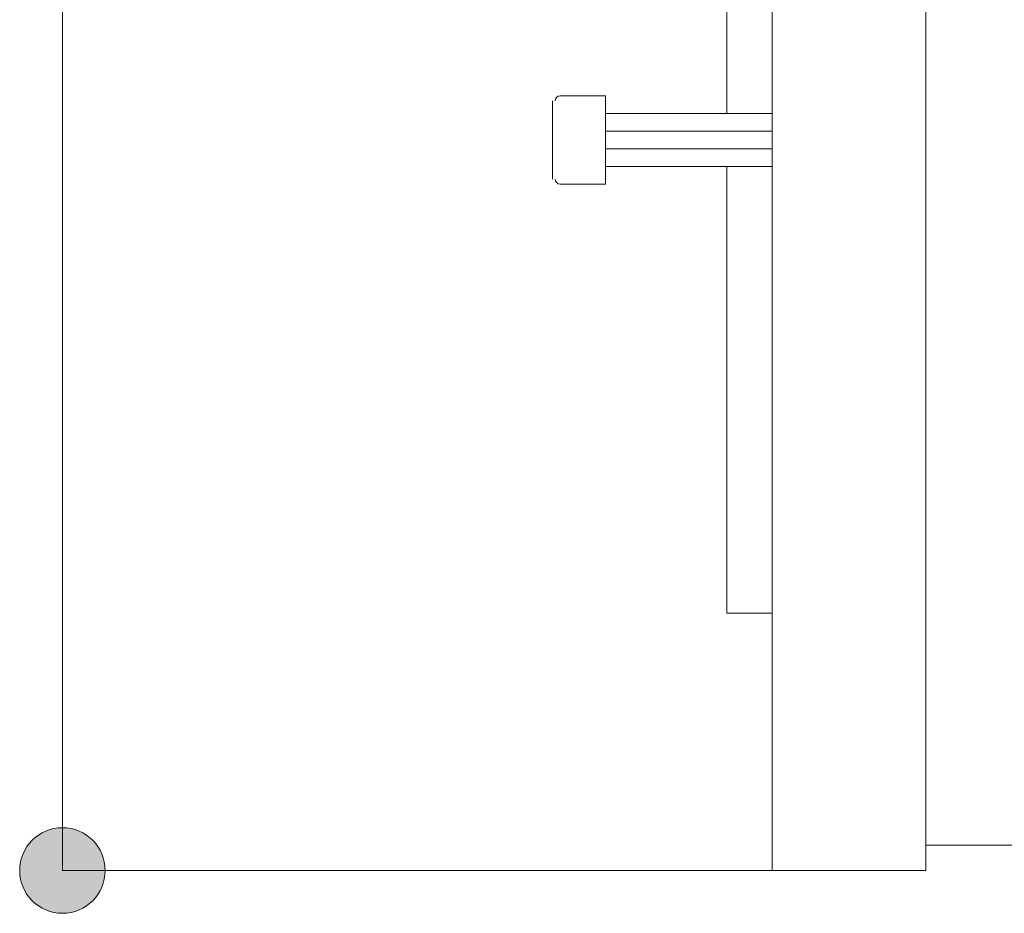
# Model space of a CAD drawing. Units: inches. Extents: x 18 to 191, y 111 to 185.
# Drawn here: x 114 to 121, y 151 to 158 of the extents above; entities that cross this region are included whole.
import ezdxf

# ---------------------------------------------------------------- set-up
doc = ezdxf.new("R2010")
doc.units = ezdxf.units.IN
doc.layers.add('QUOTE', color=7, linetype='Continuous', lineweight=0)

# ---------------------------------------------------------------- blocks, each defined once
blk = doc.blocks.new('BLOCK_37')
at = {"layer": 'QUOTE', "linetype": 'Continuous', "lineweight": 0}
h = blk.add_hatch(color=7, dxfattribs=at)
h.dxf.hatch_style = 2
h.paths.add_polyline_path([(113.7364, 151.2471), (113.7369, 151.2289), (113.7383, 151.211), (113.7407, 151.1933), (113.744, 151.176), (113.7482, 151.159), (113.7533, 151.1423), (113.7591, 151.126), (113.7658, 151.1102), (113.7733, 151.0947), (113.7816, 151.0798), (113.7906, 151.0653), (113.8003, 151.0513), (113.8106, 151.0378), (113.8217, 151.0249), (113.8334, 151.0126), (113.8457, 151.0009), (113.8585, 150.9899), (113.872, 150.9795), (113.8859, 150.9698), (113.9004, 150.9608), (113.9154, 150.9525), (113.9308, 150.945), (113.9467, 150.9383), (113.963, 150.9324), (113.9796, 150.9274), (113.9966, 150.9232), (114.014, 150.9198), (114.0316, 150.9175), (114.0496, 150.916), (114.0678, 150.9155), (114.086, 150.916), (114.104, 150.9175), (114.1216, 150.9198), (114.139, 150.9232), (114.156, 150.9274), (114.1726, 150.9324), (114.1889, 150.9383), (114.2048, 150.945), (114.2202, 150.9525), (114.2352, 150.9608), (114.2497, 150.9698), (114.2636, 150.9795), (114.2771, 150.9899), (114.2899, 151.0009), (114.3022, 151.0126), (114.3139, 151.0249), (114.325, 151.0378), (114.3353, 151.0513), (114.345, 151.0653), (114.354, 151.0798), (114.3623, 151.0947), (114.3698, 151.1102), (114.3765, 151.126), (114.3823, 151.1423), (114.3874, 151.159), (114.3916, 151.176), (114.3949, 151.1933), (114.3973, 151.211), (114.3987, 151.2289), (114.3992, 151.2471), (114.3987, 151.2653), (114.3973, 151.2832), (114.3949, 151.3009), (114.3916, 151.3182), (114.3874, 151.3352), (114.3823, 151.3519), (114.3765, 151.3682), (114.3698, 151.384), (114.3623, 151.3995), (114.354, 151.4144), (114.345, 151.4289), (114.3353, 151.4429), (114.325, 151.4564), (114.3139, 151.4693), (114.3022, 151.4816), (114.2899, 151.4933), (114.2771, 151.5043), (114.2636, 151.5147), (114.2497, 151.5244), (114.2352, 151.5334), (114.2202, 151.5417), (114.2048, 151.5492), (114.1889, 151.5559), (114.1726, 151.5618), (114.156, 151.5668), (114.139, 151.571), (114.1216, 151.5743), (114.104, 151.5767), (114.086, 151.5782), (114.0678, 151.5787), (114.0496, 151.5782), (114.0316, 151.5767), (114.014, 151.5743), (113.9966, 151.571), (113.9796, 151.5668), (113.963, 151.5618), (113.9467, 151.5559), (113.9308, 151.5492), (113.9154, 151.5417), (113.9004, 151.5334), (113.8859, 151.5244), (113.872, 151.5147), (113.8585, 151.5043), (113.8457, 151.4933), (113.8334, 151.4816), (113.8217, 151.4693), (113.8106, 151.4564), (113.8003, 151.4429), (113.7906, 151.4289), (113.7816, 151.4144), (113.7733, 151.3995), (113.7658, 151.384), (113.7591, 151.3682), (113.7533, 151.3519), (113.7482, 151.3352), (113.744, 151.3182), (113.7407, 151.3009), (113.7383, 151.2832), (113.7369, 151.2653)])
at = {"layer": 'QUOTE', "color": 7}
blk.add_line((114.0678, 172.1936), (114.0678, 151.2471), dxfattribs=at)
at = {"layer": 'QUOTE'}
blk.add_open_spline([(113.7364, 151.2471), (113.7364, 151.064), (113.8845, 150.9155), (114.0678, 150.9155), (114.2511, 150.9155), (114.3992, 151.064), (114.3992, 151.2471), (114.3992, 151.4302), (114.2511, 151.5787), (114.0678, 151.5787), (113.8845, 151.5787), (113.7364, 151.4302), (113.7364, 151.2471)], degree=3, knots=[0, 0, 0, 0, 1, 1, 1, 2, 2, 2, 3, 3, 3, 4, 4, 4, 4], dxfattribs=at)
blk = doc.blocks.new('BLOCK_36')
at = {"layer": 'QUOTE'}
blk.add_blockref('BLOCK_37', (0, 0), dxfattribs=at)

msp = doc.modelspace()

# ---------------------------------------------------------------- linework, layer by layer
at = {"layer": 'QUOTE', "color": 7}
for p, q in [((118.2794, 157.2509), (117.927, 157.2509)), ((119.57, 157.1144), (118.2794, 157.1144)), ((119.57, 156.978), (118.2794, 156.978)), ((119.57, 156.8406), (118.2794, 156.8406)), ((118.2794, 156.7041), (119.57, 156.7041)), ((117.927, 156.5663), (118.2794, 156.5663)), ((119.2179, 153.2422), (119.57, 153.2422)), ((120.763, 151.4424), (123.4615, 151.4424)), ((119.57, 151.2471), (114.0678, 151.2471)), ((119.57, 151.2471), (120.763, 151.2471))]:
    msp.add_line(p, q, dxfattribs=at)
for points in [[(119.2179, 157.1144), (119.2179, 158.3468), (119.2179, 159.6569), (119.2179, 161.0456), (119.2179, 162.4344), (119.2179, 163.8231), (119.2179, 165.1532), (119.2179, 166.3649), (119.2179, 167.4797), (119.2179, 168.4188), (119.2179, 169.1816)], [(119.57, 162.5126), (119.57, 160.9478), (119.57, 159.3827), (119.57, 157.8965), (119.57, 156.4881), (119.57, 155.1976), (119.57, 154.0438), (119.57, 153.0661), (119.57, 152.2837), (119.57, 151.7167), (119.57, 151.3642), (119.57, 151.2471)], [(120.763, 151.2471), (120.763, 151.3642), (120.763, 151.7167), (120.763, 152.2837), (120.763, 153.0661), (120.763, 154.0438), (120.763, 155.1976), (120.763, 156.4881), (120.763, 157.8965), (120.763, 159.3827), (120.763, 160.9478)], [(117.8684, 156.6063), (117.8684, 156.762), (117.8684, 157.0552), (117.8684, 157.2123)], [(118.2794, 156.5663), (118.2794, 156.7427), (118.2794, 157.0748), (118.2794, 157.2509)], [(119.2179, 153.2422), (119.2179, 153.3979), (119.2179, 153.8289), (119.2179, 154.552), (119.2179, 155.5297), (119.2179, 156.7041)]]:
    msp.add_lwpolyline(points, dxfattribs=at)
for points in [[(117.927, 157.2509), (117.9056, 157.2509), (117.8884, 157.234), (117.8884, 157.2123)], [(117.8884, 156.6063), (117.8884, 156.5846), (117.9056, 156.5663), (117.927, 156.5663)]]:
    msp.add_open_spline(points, degree=3, dxfattribs=at)

# ---------------------------------------------------------------- block references
at = {"layer": 'QUOTE'}
msp.add_blockref('BLOCK_36', (0, 0), dxfattribs=at)

doc.saveas('drawing.dxf')
